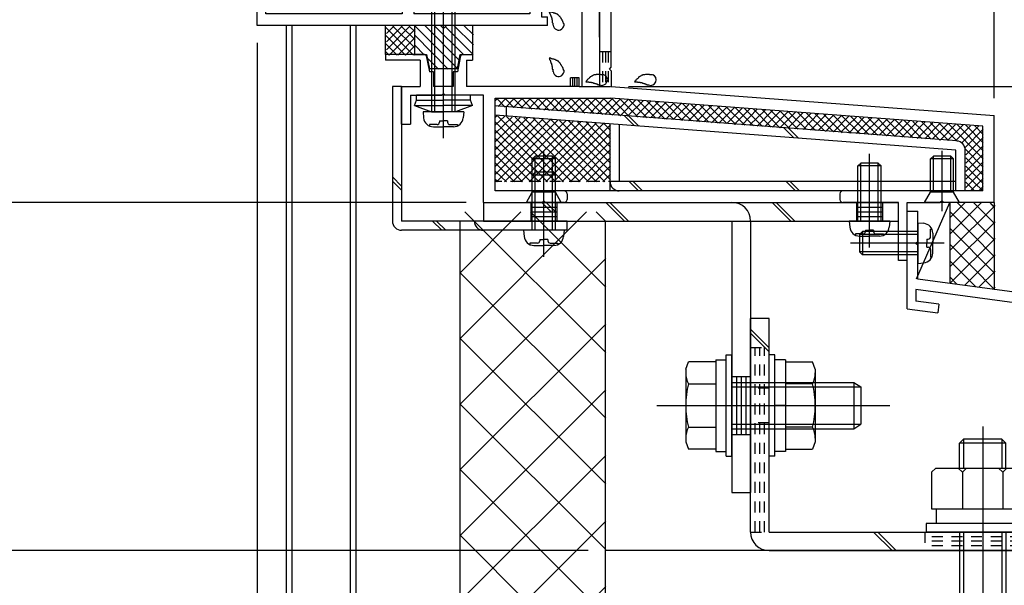
# Model space of a CAD drawing. Extents: x -210 to 210, y -148 to 148.
# Drawn here: x 57 to 113, y -84 to -51 of the extents above; entities that cross this region are included whole.
import ezdxf
from ezdxf.enums import TextEntityAlignment as Align

# ---------------------------------------------------------------- set-up
doc = ezdxf.new("R2010")
doc.units = 0
doc.header["$LTSCALE"] = 10
doc.header["$MEASUREMENT"] = 0
doc.header["$PDMODE"] = 32
doc.header["$PDSIZE"] = 0.3
doc.linetypes.add('DOT', pattern=[0.1125, 0.0625, -0.05])
for name, color, linetype in [('St', 127, 'CONTINUOUS'), ('その他部品等', 128, 'CONTINUOUS'), ('ガラス', 48, 'CONTINUOUS'), ('ゴム等', 63, 'CONTINUOUS'), ('ボルト／ビス', 64, 'CONTINUOUS'), ('別途部材', 96, 'CONTINUOUS'), ('型材断面', 47, 'CONTINUOUS'), ('寸法', 80, 'CONTINUOUS')]:
    doc.layers.add(name, color=color, linetype=linetype)
doc.styles.add('TextStyle03', font='MONOTXT', dxfattribs={"height": 1, "bigfont": 'BIGFONT'})

# ---------------------------------------------------------------- blocks, each defined once
blk = doc.blocks.new('*U14')
at = {"layer": '型材断面'}
for p, q in [((89.1, -62.5), (81.85, -69.75)), ((85.325, -62.5), (81.85, -65.975)), ((90.2, -70.575), (82.1, -62.5)), ((90.2, -66.825), (85.875, -62.5)), ((90.2, -63.05), (89.65, -62.5)), ((90.2, -65.175), (81.85, -73.525)), ((90.2, -74.35), (81.85, -66.025)), ((90.2, -68.95), (81.85, -77.275)), ((90.2, -78.125), (81.85, -69.8)), ((90.2, -72.725), (81.85, -81.075)), ((90.2, -81.9), (81.85, -73.575)), ((90.2, -76.5), (81.85, -84.825)), ((90.2, -85.675), (81.85, -77.325)), ((90.2, -80.275), (81.85, -88.6)), ((90.2, -89.425), (81.85, -81.1)), ((90.2, -84.025), (81.85, -92.375)), ((90.2, -93.2), (81.85, -84.875)), ((90.2, -87.8), (81.85, -96.125)), ((90.2, -96.975), (81.85, -88.65)), ((90.2, -91.575), (81.85, -99.925)), ((89.5, -100.05), (81.85, -92.425)), ((90.2, -95.35), (85.5, -100.05)), ((85.7, -100.05), (81.85, -96.175)), ((90.2, -99.125), (89.25, -100.05)), ((81.95, -100.05), (81.85, -99.95))]:
    blk.add_line(p, q, dxfattribs=at)
blk = doc.blocks.new('*U29')
at = {"layer": '型材断面', "color": 47, "linetype": 'Continuous'}
for p, q in [((107.509527, -68.061875), (107.509527, -62.460563)), ((150.8429, -92.174622), (150.84286, -72.174622)), ((150.8429, -92.174622), (150.2429, -92.174622))]:
    blk.add_line(p, q, dxfattribs=at)
at = {"layer": '型材断面', "linetype": 'Continuous'}
for p, q in [((107.509527, -62.460563), (108.109527, -62.460563)), ((108.109527, -64.193895), (108.109527, -62.460563)), ((108.009527, -64.293895), (108.109527, -64.193895)), ((108.009527, -64.293895), (108.109527, -64.393895)), ((108.109527, -66.360563), (108.109527, -64.393895)), ((150.84286, -72.174622), (108.109527, -66.360563)), ((126.049503, -69.406905), (108.009527, -66.952485)), ((108.009527, -66.952485), (108.009527, -67.625295)), ((109.327472, -67.804605), (108.009527, -67.625295)), ((109.327472, -67.804605), (109.260065, -68.300043)), ((107.509527, -68.061875), (109.260065, -68.300043)), ((126.049503, -69.406898), (125.89544, -70.563353)), ((126.545125, -69.472923), (126.456905, -70.135135)), ((126.54494, -69.47431), (146.03831, -72.12647)), ((127.645988, -70.801523), (125.89544, -70.563353)), ((126.456905, -70.135135), (127.712015, -70.305897)), ((127.712015, -70.305897), (127.645988, -70.801523)), ((146.038502, -72.12509), (145.946595, -72.7868)), ((146.53375, -72.193875), (146.373248, -73.349455)), ((146.53375, -72.193875), (150.242863, -72.698517)), ((144.691488, -72.616035), (144.6227, -73.111285)), ((145.946595, -72.7868), (144.691488, -72.616035)), ((150.242895, -89.007955), (150.242863, -72.698517)), ((144.6227, -73.111285), (146.373248, -73.349455)), ((149.0762, -88.174622), (149.5762, -88.174622)), ((149.0762, -89.174622), (149.0762, -88.174622)), ((149.5762, -89.007955), (149.5762, -88.174622)), ((150.242867, -89.007955), (149.5762, -89.007955)), ((150.242867, -89.507955), (149.409535, -89.507955)), ((150.242895, -89.507955), (150.2429, -92.174622))]:
    blk.add_line(p, q, dxfattribs=at)
blk.add_arc((149.409536, -89.174623), 0.333333, 180, 270, dxfattribs=at)
blk = doc.blocks.new('*U33')
at = {"layer": '型材断面', "color": 47, "linetype": 'Continuous'}
for p, q in [((90.24277, -32.624687), (89.84277, -32.624687)), ((89.84277, -32.624687), (89.84277, -38.624595)), ((90.24277, -32.624687), (90.24277, -33.291355)), ((104.77617, -32.724755), (104.77617, -33.291355)), ((104.876152, -32.62477), (105.076128, -32.62477)), ((105.176113, -32.724755), (105.176113, -33.95793)), ((101.80965, -33.291355), (90.244602, -33.291355)), ((101.909633, -33.391338), (101.80965, -33.291355)), ((101.909633, -33.391338), (102.009625, -33.291355)), ((102.009625, -33.291355), (104.77617, -33.291355)), ((89.84277, -33.45802), (89.84277, -38.624595)), ((90.509445, -33.95793), (90.509445, -35.524595)), ((90.509445, -33.95793), (105.176113, -33.95793)), ((90.409445, -35.624595), (90.509445, -35.524595)), ((90.409445, -35.624595), (90.509445, -35.724595)), ((90.509445, -35.724595), (90.509445, -40.191445)), ((89.842778, -38.624595), (88.176113, -38.624595)), ((88.176113, -39.524595), (88.176113, -38.624595)), ((88.176113, -39.524595), (88.676113, -39.524595)), ((89.842778, -39.124595), (88.676113, -39.124595)), ((88.676113, -39.124595), (88.676113, -39.524595)), ((89.84277, -52.45802), (89.84277, -39.124595)), ((89.842778, -39.291262), (89.842778, -55.292505)), ((90.409445, -40.291445), (90.509445, -40.191445)), ((90.409445, -40.291445), (90.509445, -40.391445)), ((90.509445, -44.858185), (90.509445, -40.391445)), ((90.409445, -44.958185), (90.509445, -44.858185)), ((90.409445, -44.958185), (90.509445, -45.058185)), ((90.509445, -54.192518), (90.509445, -45.058185)), ((77.542778, -53.458022), (77.542778, -53.791365)), ((79.542778, -53.458022), (77.542778, -53.458022)), ((79.794135, -53.458022), (79.209442, -53.458022)), ((79.892185, -53.538415), (80.076117, -54.458022)), ((81.860035, -53.538415), (81.676102, -54.458022)), ((81.958085, -53.458022), (82.542778, -53.458022)), ((82.542778, -53.458022), (82.542778, -53.791365)), ((79.542778, -53.791365), (77.542778, -53.791365)), ((79.542778, -53.791365), (79.542778, -55.292505)), ((82.209442, -53.791365), (82.542778, -53.791365)), ((82.209442, -53.791365), (82.209442, -55.292505)), ((90.409457, -54.292505), (90.509457, -54.192505)), ((80.309442, -54.458022), (80.076117, -54.458022)), ((80.309442, -54.458022), (80.309442, -55.292505)), ((81.442778, -54.458022), (81.442778, -55.292505)), ((81.676102, -54.458022), (81.442778, -54.458022)), ((88.17792, -55.292505), (88.17792, -54.792505)), ((88.67792, -54.792505), (88.17792, -54.792505)), ((88.67792, -55.292505), (88.67792, -54.792505)), ((90.409457, -54.292505), (90.509457, -54.392505)), ((90.509445, -54.39249), (90.509445, -55.292365)), ((78.476093, -57.45917), (78.476093, -55.292505)), ((78.476093, -55.292505), (79.542778, -55.292505)), ((81.442778, -55.292505), (80.309442, -55.292505)), ((81.442778, -55.292505), (80.309442, -55.292505)), ((88.17792, -55.292505), (82.209442, -55.292505)), ((88.67792, -55.292505), (89.842778, -55.292505)), ((90.509445, -55.292365), (112.509445, -56.95919)), ((78.976093, -55.792505), (78.976093, -57.45917)), ((78.976093, -55.792505), (80.77611, -55.792505)), ((80.87611, -55.692505), (80.77611, -55.792505)), ((80.87611, -55.692505), (80.97611, -55.792505)), ((83.176113, -55.792505), (80.97611, -55.792505)), ((83.176113, -61.95919), (83.176113, -55.792505)), ((83.842778, -61.292522), (83.842778, -55.95917)), ((83.842778, -55.95917), (90.48607, -55.95917)), ((111.842778, -57.577257), (90.48607, -55.95917)), ((112.509445, -61.95919), (112.509445, -56.95919)), ((78.476093, -57.45917), (78.976093, -57.45917)), ((111.842778, -61.292522), (111.842778, -57.577257)), ((87.80952, -61.292522), (83.842778, -61.292522)), ((87.976188, -61.45919), (87.976188, -61.792522)), ((103.642852, -61.45921), (103.642852, -61.792502)), ((111.842778, -61.292522), (103.809525, -61.292522)), ((83.176113, -61.95919), (86.542857, -61.95919)), ((86.642857, -61.85919), (86.542857, -61.95919)), ((86.642857, -61.85919), (86.742857, -61.95919)), ((87.80952, -61.95919), (86.742857, -61.95919)), ((107.009527, -61.959148), (103.809525, -61.959148)), ((107.009527, -65.292515), (107.009527, -61.959148)), ((107.509527, -65.292515), (107.509527, -61.95919)), ((107.509527, -61.95919), (109.409445, -61.95919)), ((109.509445, -61.85919), (109.409445, -61.95919)), ((109.509445, -61.85919), (109.609445, -61.95919)), ((112.509445, -61.95919), (109.609445, -61.95919)), ((107.509527, -65.292515), (107.009527, -65.292515))]:
    blk.add_line(p, q, dxfattribs=at)
for centre, radius, start, end in [((104.876153, -32.724753), 0.099987, 90, 180), ((105.076127, -32.724753), 0.099987, 0, 90), ((79.794142, -53.558029), 0.1, 11.309932, 90), ((81.958089, -53.558029), 0.1, 90, 168.690068), ((87.809525, -61.45919), 0.166667, 0, 90), ((103.809525, -61.459211), 0.166667, 90, 180), ((87.809525, -61.792523), 0.166667, 270, 0), ((103.809525, -61.792502), 0.166667, 180, 270)]:
    blk.add_arc(centre, radius, start, end, dxfattribs=at)
blk = doc.blocks.new('*U150')
at = {"layer": 'St', "linetype": 'Continuous'}
for p, q in [((86.642855, -64.042772), (86.642855, -60.885228)), ((105.34286, -64.042772), (105.34286, -60.885228)), ((83.176113, -61.95919), (83.176113, -63.025815)), ((85.892855, -61.959148), (85.892855, -63.025815)), ((87.392855, -61.959148), (87.392855, -63.025815)), ((90.203672, -61.959148), (91.270337, -63.025815)), ((90.439375, -61.959148), (91.50604, -63.025815)), ((99.75083, -61.959148), (100.817495, -63.025815)), ((99.986533, -61.959148), (101.053197, -63.025815)), ((104.59286, -61.959148), (104.59286, -63.025815)), ((106.09286, -61.959148), (106.09286, -63.025815)), ((85.892855, -62.225815), (87.392855, -62.225815)), ((85.892855, -62.49248), (87.392855, -62.49248)), ((85.892855, -62.759148), (87.392855, -62.759148)), ((104.59286, -62.225815), (106.09286, -62.225815)), ((104.59286, -62.49248), (106.09286, -62.49248)), ((104.59286, -62.759148), (106.09286, -62.759148)), ((97.444643, -71.95918), (98.51131, -71.95918)), ((95.720755, -73.625847), (100.333148, -73.625847)), ((97.444643, -75.292515), (98.51131, -75.292515)), ((97.444643, -78.625815), (98.51131, -78.625815))]:
    blk.add_line(p, q, dxfattribs=at)
at = {"layer": 'St', "color": 127, "linetype": 'Continuous'}
for p, q in [((83.176113, -61.959148), (107.009527, -61.959148)), ((107.009527, -63.025815), (107.009527, -61.959148)), ((83.176113, -63.025815), (107.009527, -63.025815)), ((97.444643, -63.025853), (97.444643, -78.625815)), ((98.51131, -63.025853), (98.51131, -78.625815)), ((97.71131, -71.95918), (97.71131, -75.292515)), ((97.977975, -71.95918), (97.977975, -75.292515)), ((98.244643, -71.95918), (98.244643, -75.292515))]:
    blk.add_line(p, q, dxfattribs=at)
blk.add_arc((97.444642, -63.02585), 1.066667, 0, 90, dxfattribs=at)
blk = doc.blocks.new('*U35')
at = {"layer": 'ガラス', "linetype": 'Continuous'}
for points in [[(87.8, -51.7), (87.775, -51.675), (87.775, -51.65), (87.75, -51.625), (87.75, -51.6), (87.725, -51.575), (87.725, -51.55), (87.7, -51.5), (87.7, -51.475), (87.675, -51.45), (87.65, -51.425), (87.65, -51.4), (87.625, -51.375), (87.625, -51.35), (87.6, -51.325), (87.575, -51.3), (87.575, -51.275), (87.55, -51.275), (87.525, -51.25), (87.5, -51.225), (87.5, -51.2), (87.475, -51.2), (87.45, -51.175), (87.425, -51.15), (87.4, -51.15), (87.375, -51.125), (87.35, -51.125), (87.325, -51.1), (87.3, -51.1), (87.275, -51.075), (87.25, -51.075), (87.225, -51.075), (87.175, -51.05), (87.15, -51.05), (87.125, -51.05), (87.1, -51.025), (87.075, -51.025), (87.05, -51.025), (87, -51.025), (86.975, -51), (86.95, -51)], [(86.95, -51), (86.95, -51.025), (86.975, -51.05), (86.975, -51.05), (86.975, -51.075), (86.975, -51.1), (87, -51.125), (87, -51.125), (87, -51.15), (87.025, -51.175), (87.025, -51.2), (87.025, -51.2), (87.05, -51.225), (87.05, -51.25), (87.05, -51.275), (87.05, -51.275), (87.075, -51.3), (87.075, -51.325), (87.075, -51.35), (87.075, -51.375), (87.1, -51.375), (87.1, -51.4), (87.1, -51.425), (87.1, -51.45), (87.1, -51.475), (87.125, -51.475), (87.125, -51.5), (87.125, -51.525), (87.125, -51.55), (87.125, -51.575), (87.125, -51.575), (87.125, -51.6), (87.125, -51.625), (87.15, -51.65), (87.15, -51.675), (87.15, -51.675), (87.15, -51.7), (87.15, -51.725), (87.15, -51.75), (87.15, -51.775), (87.15, -51.775)]]:
    blk.add_lwpolyline(points, dxfattribs=at)
blk.add_arc((87.485, -51.737), 0.318, 186.8826, 6.8826, dxfattribs=at)
blk = doc.blocks.new('*U36')
at = {"layer": 'ガラス', "linetype": 'Continuous'}
for points in [[(87.8, -54.375), (87.775, -54.35), (87.775, -54.325), (87.75, -54.3), (87.75, -54.25), (87.725, -54.225), (87.725, -54.2), (87.7, -54.175), (87.7, -54.15), (87.675, -54.125), (87.65, -54.1), (87.65, -54.075), (87.625, -54.05), (87.625, -54.025), (87.6, -54), (87.575, -53.975), (87.575, -53.95), (87.55, -53.925), (87.525, -53.9), (87.5, -53.9), (87.5, -53.875), (87.475, -53.85), (87.45, -53.85), (87.425, -53.825), (87.4, -53.8), (87.375, -53.8), (87.35, -53.775), (87.325, -53.775), (87.3, -53.75), (87.275, -53.75), (87.25, -53.75), (87.225, -53.725), (87.175, -53.725), (87.15, -53.725), (87.125, -53.7), (87.1, -53.7), (87.075, -53.7), (87.05, -53.675), (87, -53.675), (86.975, -53.675), (86.95, -53.675)], [(86.95, -53.675), (86.95, -53.675), (86.975, -53.7), (86.975, -53.725), (86.975, -53.75), (86.975, -53.75), (87, -53.775), (87, -53.8), (87, -53.825), (87.025, -53.825), (87.025, -53.85), (87.025, -53.875), (87.05, -53.9), (87.05, -53.925), (87.05, -53.925), (87.05, -53.95), (87.075, -53.975), (87.075, -54), (87.075, -54), (87.075, -54.025), (87.1, -54.05), (87.1, -54.075), (87.1, -54.1), (87.1, -54.1), (87.1, -54.125), (87.125, -54.15), (87.125, -54.175), (87.125, -54.2), (87.125, -54.2), (87.125, -54.225), (87.125, -54.25), (87.125, -54.275), (87.125, -54.3), (87.15, -54.3), (87.15, -54.325), (87.15, -54.35), (87.15, -54.375), (87.15, -54.4), (87.15, -54.4), (87.15, -54.425), (87.15, -54.45)]]:
    blk.add_lwpolyline(points, dxfattribs=at)
blk.add_arc((87.485, -54.402), 0.318, 186.8826, 6.8826, dxfattribs=at)
blk = doc.blocks.new('*U37')
at = {"layer": 'ガラス', "linetype": 'Continuous'}
for points in [[(90.075, -54.625), (90.05, -54.625), (90.025, -54.625), (90, -54.625), (89.95, -54.625), (89.925, -54.625), (89.9, -54.6), (89.875, -54.6), (89.825, -54.6), (89.8, -54.6), (89.775, -54.6), (89.75, -54.6), (89.725, -54.6), (89.675, -54.6), (89.65, -54.6), (89.625, -54.625), (89.6, -54.625), (89.575, -54.625), (89.55, -54.625), (89.525, -54.625), (89.5, -54.65), (89.475, -54.65), (89.45, -54.675), (89.425, -54.675), (89.4, -54.7), (89.375, -54.7), (89.35, -54.725), (89.325, -54.75), (89.3, -54.75), (89.275, -54.775), (89.25, -54.8), (89.25, -54.825), (89.225, -54.85), (89.2, -54.85), (89.175, -54.875), (89.15, -54.9), (89.125, -54.925), (89.1, -54.95), (89.1, -54.975), (89.075, -55), (89.05, -55.025)], [(89.05, -55.025), (89.075, -55.025), (89.1, -55.025), (89.1, -55.025), (89.125, -55.025), (89.15, -55.025), (89.175, -55.025), (89.2, -55.025), (89.225, -55.05), (89.225, -55.05), (89.25, -55.05), (89.275, -55.05), (89.3, -55.05), (89.325, -55.05), (89.325, -55.05), (89.35, -55.05), (89.375, -55.075), (89.4, -55.075), (89.425, -55.075), (89.425, -55.075), (89.45, -55.075), (89.475, -55.075), (89.5, -55.1), (89.525, -55.1), (89.525, -55.1), (89.55, -55.1), (89.575, -55.125), (89.6, -55.125), (89.6, -55.125), (89.625, -55.125), (89.65, -55.15), (89.675, -55.15), (89.7, -55.15), (89.7, -55.175), (89.725, -55.175), (89.75, -55.175), (89.775, -55.175), (89.775, -55.2), (89.8, -55.2), (89.825, -55.2), (89.85, -55.225)]]:
    blk.add_lwpolyline(points, dxfattribs=at)
blk.add_arc((89.973, -54.912), 0.318, 247.7354, 67.7354, dxfattribs=at)
blk = doc.blocks.new('*U38')
at = {"layer": 'ガラス', "linetype": 'Continuous'}
for points in [[(92.875, -54.625), (92.85, -54.625), (92.825, -54.625), (92.8, -54.625), (92.75, -54.625), (92.725, -54.625), (92.7, -54.6), (92.675, -54.6), (92.65, -54.6), (92.6, -54.6), (92.575, -54.6), (92.55, -54.6), (92.525, -54.6), (92.5, -54.6), (92.475, -54.6), (92.425, -54.625), (92.4, -54.625), (92.375, -54.625), (92.35, -54.625), (92.325, -54.625), (92.3, -54.65), (92.275, -54.65), (92.25, -54.675), (92.225, -54.675), (92.2, -54.7), (92.175, -54.7), (92.15, -54.725), (92.125, -54.75), (92.1, -54.75), (92.075, -54.775), (92.075, -54.8), (92.05, -54.825), (92.025, -54.85), (92, -54.85), (91.975, -54.875), (91.95, -54.9), (91.925, -54.925), (91.925, -54.95), (91.9, -54.975), (91.875, -55), (91.85, -55.025)], [(91.85, -55.025), (91.875, -55.025), (91.9, -55.025), (91.925, -55.025), (91.925, -55.025), (91.95, -55.025), (91.975, -55.025), (92, -55.025), (92.025, -55.05), (92.05, -55.05), (92.05, -55.05), (92.075, -55.05), (92.1, -55.05), (92.125, -55.05), (92.15, -55.05), (92.15, -55.05), (92.175, -55.075), (92.2, -55.075), (92.225, -55.075), (92.25, -55.075), (92.25, -55.075), (92.275, -55.075), (92.3, -55.1), (92.325, -55.1), (92.325, -55.1), (92.35, -55.1), (92.375, -55.125), (92.4, -55.125), (92.425, -55.125), (92.425, -55.125), (92.45, -55.15), (92.475, -55.15), (92.5, -55.15), (92.5, -55.175), (92.525, -55.175), (92.55, -55.175), (92.575, -55.175), (92.575, -55.2), (92.6, -55.2), (92.625, -55.2), (92.65, -55.225)]]:
    blk.add_lwpolyline(points, dxfattribs=at)
blk.add_arc((92.777, -54.912), 0.318, 247.7354, 67.7354, dxfattribs=at)
blk = doc.blocks.new('*U12')
at = {"layer": 'ゴム等'}
for p, q in [((79.25, -51.825), (81.725, -54.3)), ((79.8, -51.8), (81.8, -53.8)), ((80.35, -51.8), (82.025, -53.45)), ((81, -51.875), (82.575, -53.45)), ((81.475, -51.8), (82.6, -52.9)), ((82.05, -51.8), (82.6, -52.325)), ((79.25, -52.375), (81.15, -54.3)), ((79.25, -52.95), (79.75, -53.45)), ((80, -53.7), (80.6, -54.3))]:
    blk.add_line(p, q, dxfattribs=at)
blk = doc.blocks.new('*U61')
at = {"layer": 'ゴム等', "linetype": 'Continuous'}
for p, q in [((79.209442, -51.791357), (79.209442, -53.458022)), ((80.709442, -51.791357), (79.209442, -51.791357)), ((80.87611, -51.958022), (80.709442, -51.791357)), ((80.87611, -51.958022), (81.042778, -51.791357)), ((82.542778, -51.791357), (81.042778, -51.791357)), ((82.542778, -51.791357), (82.542778, -53.458022)), ((79.209442, -53.458022), (79.909442, -53.458022)), ((79.909442, -53.458022), (80.07611, -54.291357)), ((81.67611, -54.291357), (81.842778, -53.458022)), ((81.842778, -53.458022), (82.542778, -53.458022)), ((81.67611, -54.291357), (80.07611, -54.291357))]:
    blk.add_line(p, q, dxfattribs=at)
at = {"layer": 'ゴム等'}
blk.add_blockref('*U12', (0, 0), dxfattribs=at)
blk = doc.blocks.new('*U73')
at = {"layer": 'ボルト／ビス', "color": 64, "linetype": 'Continuous'}
for p, q in [((108.842775, -59.459188), (109.00944, -59.292522)), ((110.00944, -59.292522), (109.00944, -59.292522)), ((109.00944, -61.359188), (109.00944, -59.292522)), ((109.50944, -62.4537), (109.50944, -58.999513)), ((110.176108, -59.459188), (110.00944, -59.292522)), ((110.00944, -61.359188), (110.00944, -59.292522)), ((110.176108, -59.459188), (108.842775, -59.459188)), ((108.842775, -61.359188), (108.842775, -59.459188)), ((110.176108, -61.359188), (110.176108, -59.459188)), ((108.50944, -61.959188), (108.842775, -61.359188)), ((110.176108, -61.359188), (108.842775, -61.359188)), ((110.50944, -61.959188), (110.176108, -61.359188)), ((110.50944, -61.959188), (108.50944, -61.959188))]:
    blk.add_line(p, q, dxfattribs=at)
blk = doc.blocks.new('*U74')
at = {"layer": 'ボルト／ビス', "color": 64, "linetype": 'Continuous'}
for p, q in [((85.976188, -59.459188), (86.142855, -59.292522)), ((87.142855, -59.292522), (86.142855, -59.292522)), ((86.142855, -61.359188), (86.142855, -59.292522)), ((86.642855, -62.4537), (86.642855, -58.999513)), ((87.30952, -59.459188), (87.142855, -59.292522)), ((87.142855, -61.359188), (87.142855, -59.292522)), ((87.30952, -59.459188), (85.976188, -59.459188)), ((85.976188, -61.359188), (85.976188, -59.459188)), ((87.30952, -61.359188), (87.30952, -59.459188)), ((85.642855, -61.959188), (85.976188, -61.359188)), ((87.30952, -61.359188), (85.976188, -61.359188)), ((87.642855, -61.959188), (87.30952, -61.359188)), ((87.642855, -61.959188), (85.642855, -61.959188))]:
    blk.add_line(p, q, dxfattribs=at)
blk = doc.blocks.new('*U78')
at = {"layer": 'ボルト／ビス', "color": 64, "linetype": 'Continuous'}
for p, q in [((108.109527, -63.127228), (108.458915, -63.157795)), ((108.109527, -63.127228), (108.109527, -65.460563)), ((104.94286, -63.627228), (104.776195, -63.793895)), ((104.776195, -63.793895), (104.776195, -64.793895)), ((108.109527, -63.793895), (104.776195, -63.793895)), ((104.94286, -63.627228), (104.94286, -64.960563)), ((108.109527, -63.627228), (104.94286, -63.627228)), ((108.847892, -63.495015), (108.928613, -63.495015)), ((108.847892, -63.927228), (108.847892, -63.495015)), ((108.976195, -63.722305), (108.976195, -64.293895)), ((109.633323, -64.293895), (104.251238, -64.293895)), ((108.631198, -64.060563), (108.631198, -64.293895)), ((108.631198, -64.060563), (108.71456, -64.060563)), ((108.631198, -64.527228), (108.631198, -64.293895)), ((108.976195, -64.865485), (108.976195, -64.293895)), ((104.94286, -64.960563), (104.776195, -64.793895)), ((108.109527, -64.793895), (104.776195, -64.793895)), ((108.109527, -64.960563), (104.94286, -64.960563)), ((108.631198, -64.527228), (108.71456, -64.527228)), ((108.847892, -64.660563), (108.847892, -65.092775)), ((108.109527, -65.460563), (108.458915, -65.429995)), ((108.847892, -65.092775), (108.928613, -65.092775))]:
    blk.add_line(p, q, dxfattribs=at)
for centre, radius, start, end in [((108.409528, -63.722306), 0.566667, 0, 85.000011), ((108.71456, -63.927228), 0.133333, 270, 0), ((108.409528, -64.865484), 0.566667, 274.999989, 0), ((108.71456, -64.660562), 0.133333, 0, 90)]:
    blk.add_arc(centre, radius, start, end, dxfattribs=at)
blk = doc.blocks.new('*U83')
at = {"layer": 'ボルト／ビス', "color": 64, "linetype": 'Continuous'}
for p, q in [((86.642855, -65.082942), (86.642855, -59.700857)), ((85.976188, -60.39248), (86.142855, -60.225815)), ((87.309522, -60.39248), (85.976188, -60.39248)), ((85.976188, -63.559148), (85.976188, -60.39248)), ((87.142855, -60.225815), (86.142855, -60.225815)), ((86.142855, -63.559148), (86.142855, -60.225815)), ((87.309522, -60.39248), (87.142855, -60.225815)), ((87.142855, -63.559148), (87.142855, -60.225815)), ((87.309522, -63.559148), (87.309522, -60.39248)), ((85.476188, -63.559148), (85.506755, -63.908535)), ((87.809522, -63.559148), (85.476188, -63.559148)), ((87.809522, -63.559148), (87.778955, -63.908535)), ((85.843975, -64.297512), (85.843975, -64.378233)), ((86.276188, -64.297512), (85.843975, -64.297512)), ((86.071265, -64.425815), (86.642855, -64.425815)), ((86.409522, -64.080818), (86.642855, -64.080818)), ((86.409522, -64.080818), (86.409522, -64.16418)), ((86.876188, -64.080818), (86.642855, -64.080818)), ((87.214445, -64.425815), (86.642855, -64.425815)), ((86.876188, -64.080818), (86.876188, -64.16418)), ((87.009522, -64.297512), (87.441735, -64.297512)), ((87.441735, -64.297512), (87.441735, -64.378233))]:
    blk.add_line(p, q, dxfattribs=at)
for centre, radius, start, end in [((86.071266, -63.859145), 0.566667, 184.999989, 270), ((86.276188, -64.164177), 0.133333, 270, 0), ((87.009522, -64.164177), 0.133333, 180, 270), ((87.214444, -63.859145), 0.566667, 270, 355.000011)]:
    blk.add_arc(centre, radius, start, end, dxfattribs=at)
blk = doc.blocks.new('*U85')
at = {"layer": 'ボルト／ビス', "color": 64, "linetype": 'Continuous'}
for p, q in [((94.794643, -71.540973), (94.94641, -71.123998)), ((96.51131, -71.123998), (94.94641, -71.123998)), ((96.51131, -70.992515), (97.11131, -70.992515)), ((96.51131, -70.992515), (96.51131, -76.259183)), ((96.51131, -71.123998), (96.51131, -76.1277)), ((97.11131, -70.709183), (97.444643, -70.709183)), ((97.11131, -76.542515), (97.11131, -70.709183)), ((97.444643, -76.542515), (97.444643, -70.709183)), ((94.794643, -71.540973), (94.794643, -75.710725)), ((97.444643, -72.292515), (104.444643, -72.292515)), ((104.444643, -72.292515), (104.844643, -72.559183)), ((104.444643, -72.292515), (104.444643, -74.959183)), ((94.94641, -72.374922), (96.51131, -72.374922)), ((97.444643, -72.559183), (104.844643, -72.559183)), ((104.844643, -72.559183), (104.844643, -74.692515)), ((104.844643, -72.559183), (104.844643, -74.692515)), ((93.127978, -73.625847), (106.51131, -73.625847)), ((96.51131, -73.625847), (97.11131, -73.625847)), ((94.94641, -74.876775), (96.51131, -74.876775)), ((97.444643, -74.692515), (104.844643, -74.692515)), ((97.444643, -74.959183), (104.444643, -74.959183)), ((104.444643, -74.959183), (104.844643, -74.692515)), ((94.794643, -75.710725), (94.94641, -76.1277)), ((96.51131, -76.1277), (94.94641, -76.1277)), ((96.51131, -76.259183), (97.11131, -76.259183)), ((97.11131, -76.542515), (97.444643, -76.542515))]:
    blk.add_line(p, q, dxfattribs=at)
for centre, radius, start, end in [((96.159366, -71.749459), 1.364723, 180, 207.277966), ((100.025887, -73.625848), 5.231244, 166.165046, 193.834954), ((96.159366, -75.502238), 1.364723, 152.722034, 180)]:
    blk.add_arc(centre, radius, start, end, dxfattribs=at)
blk = doc.blocks.new('*U86')
at = {"layer": 'ボルト／ビス', "color": 64, "linetype": 'Continuous'}
for p, q in [((99.91131, -70.70918), (99.577978, -70.70918)), ((99.577978, -76.542512), (99.577978, -70.70918)), ((99.91131, -76.542512), (99.91131, -70.70918)), ((100.51131, -70.992512), (99.91131, -70.992512)), ((100.51131, -70.992512), (100.51131, -76.25918)), ((100.51131, -71.123995), (102.076212, -71.123995)), ((100.51131, -71.123995), (100.51131, -76.127697)), ((102.227978, -71.54097), (102.076212, -71.123995)), ((102.227978, -71.54097), (102.227978, -75.710722)), ((102.076212, -72.37492), (100.51131, -72.37492)), ((100.51131, -73.625845), (99.91131, -73.625845)), ((102.076212, -74.876772), (100.51131, -74.876772)), ((102.227978, -75.710722), (102.076212, -76.127697)), ((100.51131, -76.25918), (99.91131, -76.25918)), ((100.51131, -76.127697), (102.076212, -76.127697)), ((99.91131, -76.542512), (99.577978, -76.542512))]:
    blk.add_line(p, q, dxfattribs=at)
for centre, radius, start, end in [((100.863255, -71.749458), 1.364723, 332.722034, 0), ((96.996734, -73.625847), 5.231244, 346.165046, 13.834954), ((100.863255, -75.502236), 1.364723, 0, 27.277966)]:
    blk.add_arc(centre, radius, start, end, dxfattribs=at)
blk = doc.blocks.new('*U87')
at = {"layer": 'ボルト／ビス', "color": 64, "linetype": 'Continuous'}
for p, q in [((105.34286, -64.54961), (105.34286, -59.167525)), ((104.676193, -59.859148), (104.84286, -59.692483)), ((106.009527, -59.859148), (104.676193, -59.859148)), ((104.676193, -63.025815), (104.676193, -59.859148)), ((105.84286, -59.692483), (104.84286, -59.692483)), ((104.84286, -63.025815), (104.84286, -59.692483)), ((106.009527, -59.859148), (105.84286, -59.692483)), ((105.84286, -63.025815), (105.84286, -59.692483)), ((106.009527, -63.025815), (106.009527, -59.859148)), ((104.176193, -63.025815), (104.20676, -63.375202)), ((106.509527, -63.025815), (104.176193, -63.025815)), ((106.509527, -63.025815), (106.47896, -63.375202)), ((104.54398, -63.76418), (104.54398, -63.8449)), ((104.976193, -63.76418), (104.54398, -63.76418)), ((104.77127, -63.892483), (105.34286, -63.892483)), ((105.109527, -63.547485), (105.34286, -63.547485)), ((105.109527, -63.547485), (105.109527, -63.630847)), ((105.576193, -63.547485), (105.34286, -63.547485)), ((105.91445, -63.892483), (105.34286, -63.892483)), ((105.576193, -63.547485), (105.576193, -63.630847)), ((105.709527, -63.76418), (106.14174, -63.76418)), ((106.14174, -63.76418), (106.14174, -63.8449))]:
    blk.add_line(p, q, dxfattribs=at)
for centre, radius, start, end in [((104.77127, -63.325813), 0.566667, 184.999989, 270), ((104.976192, -63.630844), 0.133333, 270, 0), ((105.709526, -63.630844), 0.133333, 180, 270), ((105.914448, -63.325813), 0.566667, 270, 355.000011)]:
    blk.add_arc(centre, radius, start, end, dxfattribs=at)
blk = doc.blocks.new('*U163')
at = {"layer": 'ボルト／ビス', "color": 64, "linetype": 'Continuous'}
for p, q in [((79.209447, -56.393628), (79.323455, -56.080395)), ((79.209447, -56.393628), (80.182812, -56.74791)), ((79.209447, -56.393628), (80.876113, -56.393635)), ((79.323455, -56.080397), (80.876113, -56.080403)), ((82.428773, -56.080408), (80.876113, -56.080403)), ((82.542778, -56.393642), (80.876113, -56.393635)), ((82.542778, -56.393642), (81.569412, -56.747915)), ((82.542778, -56.393642), (82.428773, -56.080408)), ((80.182812, -56.74791), (80.87611, -56.74791)), ((81.569412, -56.747915), (80.87611, -56.74791))]:
    blk.add_line(p, q, dxfattribs=at)
at = {"layer": '型材断面', "color": 64, "linetype": 'Continuous'}
for p, q in [((79.323455, -56.080397), (79.323458, -55.792495)), ((82.428775, -55.792508), (79.323458, -55.792495)), ((82.428773, -56.080408), (82.428775, -55.792508))]:
    blk.add_line(p, q, dxfattribs=at)
blk = doc.blocks.new('*U164')
at = {"layer": 'ボルト／ビス', "color": 64, "linetype": 'Continuous'}
for p, q in [((80.87611, -58.271707), (80.87611, -47.564085)), ((80.209442, -48.581245), (80.37611, -48.414577)), ((81.542778, -48.581245), (80.209442, -48.581245)), ((80.209442, -56.74791), (80.209442, -48.581245)), ((81.37611, -48.414577), (80.37611, -48.414577)), ((80.37611, -56.74791), (80.37611, -48.414577)), ((81.542778, -48.581245), (81.37611, -48.414577)), ((81.37611, -56.74791), (81.37611, -48.414577)), ((81.542778, -56.74791), (81.542778, -48.581245)), ((79.709442, -56.74791), (79.740013, -57.0973)), ((82.042778, -56.74791), (79.709442, -56.74791)), ((82.042778, -56.74791), (82.01221, -57.0973)), ((80.07723, -57.486275), (80.07723, -57.566995)), ((80.509442, -57.486275), (80.07723, -57.486275)), ((80.30452, -57.614577), (80.87611, -57.614577)), ((80.642778, -57.26958), (80.87611, -57.26958)), ((80.642778, -57.26958), (80.642778, -57.352942)), ((81.109442, -57.26958), (80.87611, -57.26958)), ((81.447697, -57.614577), (80.87611, -57.614577)), ((81.109442, -57.26958), (81.109442, -57.352942)), ((81.242778, -57.486275), (81.67499, -57.486275)), ((81.67499, -57.486275), (81.67499, -57.566995))]:
    blk.add_line(p, q, dxfattribs=at)
for centre, radius, start, end in [((80.304519, -57.047909), 0.566667, 184.999989, 270), ((81.447696, -57.047909), 0.566667, 270, 355.000011), ((80.509441, -57.352941), 0.133333, 270, 0), ((81.242774, -57.352941), 0.133333, 180, 270)]:
    blk.add_arc(centre, radius, start, end, dxfattribs=at)
blk = doc.blocks.new('*U102')
at = {"layer": '寸法', "linetype": 'Continuous'}
blk.add_line((112.50944, -55.95917), (112.50944, 80.443657), dxfattribs=at)
blk = doc.blocks.new('*U103')
at = {"layer": '寸法', "linetype": 'Continuous'}
blk.add_line((112.50944, -54.95917), (112.50944, 87.434817), dxfattribs=at)
blk = doc.blocks.new('*U110')
at = {"layer": '寸法', "linetype": 'Continuous'}
blk.add_line((91.50944, -55.292502), (171.105595, -55.292502), dxfattribs=at)
blk = doc.blocks.new('*U119')
at = {"layer": '寸法', "linetype": 'Continuous'}
for p in [(70.177932, -52.791352), (71.844602, -110.214697)]:
    blk.add_line(p, (70.177932, -110.214697), dxfattribs=at)
at = {"layer": '寸法'}
blk.add_point((70.177932, -110.214697), dxfattribs=at)
at = {"layer": '寸法', "linetype": 'Continuous', "style": 'TextStyle03'}
blk.add_text('5', height=3, dxfattribs=at).set_placement((68.575, -109.85), (70.075, -109.85), align=Align.FIT)
blk = doc.blocks.new('*U123')
at = {"layer": '寸法', "linetype": 'Continuous'}
for p, q in [((82.176113, -61.95919), (29.27128, -61.95919)), ((89.177938, -81.95915), (29.27128, -81.95915))]:
    blk.add_line(p, q, dxfattribs=at)
blk = doc.blocks.new('*U146')
at = {"layer": 'ボルト／ビス', "color": 64, "linetype": 'Continuous'}
for p, q in [((111.844643, -74.82534), (111.844643, -98.07224)), ((110.74706, -75.559133), (110.511285, -75.794808)), ((110.74706, -75.559133), (110.74706, -77.225723)), ((112.942285, -75.559133), (110.74706, -75.559133)), ((112.942285, -75.559133), (112.942285, -77.225723)), ((113.177967, -75.794808), (112.942285, -75.559133)), ((113.177967, -75.794808), (110.511285, -75.794808)), ((110.511285, -77.225723), (110.511285, -75.794808)), ((113.177967, -77.225723), (113.177967, -75.794808)), ((108.91135, -77.461565), (109.147025, -77.225723)), ((108.91135, -77.461565), (108.91135, -79.559047)), ((109.147025, -77.225723), (114.54226, -77.225723)), ((110.678025, -77.461565), (110.44235, -77.225723)), ((110.678025, -77.461565), (110.9137, -77.225723)), ((110.678025, -77.461565), (110.9137, -77.225723)), ((110.678025, -77.461565), (110.678025, -79.559047)), ((112.99111, -77.461565), (112.755435, -77.225723)), ((112.99111, -77.461565), (113.226785, -77.225723)), ((112.99111, -77.461565), (112.99111, -79.559047)), ((114.777935, -77.461565), (114.54226, -77.225723)), ((114.777935, -77.461565), (114.777935, -79.559047)), ((108.91135, -79.559047), (114.777935, -79.559047)), ((109.17801, -79.559047), (109.17801, -80.392422)), ((114.511375, -79.559047), (114.511375, -80.392422)), ((115.0947, -80.392422), (108.594643, -80.392422)), ((108.594643, -80.392422), (108.594643, -80.892515)), ((115.0947, -80.392422), (115.0947, -80.892515)), ((115.0947, -80.892515), (108.594643, -80.892515)), ((110.511285, -80.892515), (110.511285, -90.358865)), ((110.74706, -80.892515), (110.74706, -86.99009)), ((112.942285, -80.892515), (112.942285, -86.99009)), ((113.177967, -80.892515), (113.177967, -90.358865)), ((110.511285, -87.225765), (110.74706, -86.99009)), ((113.177967, -87.225765), (112.942285, -86.99009)), ((110.511285, -90.358865), (109.217217, -95.188533)), ((113.177967, -90.358865), (114.472068, -95.188533)), ((111.844643, -90.578358), (110.516093, -95.536582)), ((111.844643, -90.578358), (113.173285, -95.536582)), ((110.511285, -96.225715), (110.941285, -93.787015)), ((110.941285, -93.787015), (112.748, -93.787015)), ((113.177967, -96.225715), (112.748, -93.787015)), ((109.217217, -95.188533), (110.516093, -95.536582)), ((114.472068, -95.188533), (113.173285, -95.536582)), ((110.511285, -96.225715), (113.177967, -96.225715))]:
    blk.add_line(p, q, dxfattribs=at)
blk = doc.blocks.new('*U144')
at = {"layer": 'St', "color": 47, "linetype": 'Continuous'}
blk.add_line((70.677932, -48.458022), (70.177932, -48.458022), dxfattribs=at)
at = {"layer": '型材断面', "color": 47, "linetype": 'Continuous'}
for p, q in [((79.011268, -30.457895), (78.511268, -30.457895)), ((78.511268, -30.457895), (78.511268, -51.124687)), ((79.011268, -33.291355), (79.011268, -30.457895)), ((79.011268, -33.291355), (86.511268, -33.291355)), ((86.511268, -33.291355), (86.511268, -33.957848)), ((79.177932, -33.791355), (85.8446, -33.791355)), ((79.177932, -33.791355), (79.177932, -51.124687)), ((85.8446, -33.791355), (85.8446, -51.124687)), ((88.177938, -33.957848), (86.511268, -33.957848)), ((86.677932, -34.457848), (86.677932, -36.457848)), ((87.344602, -34.457848), (86.677932, -34.457848)), ((87.344602, -34.791187), (87.344602, -34.457848)), ((88.177938, -34.542537), (88.177938, -33.957848)), ((88.097545, -34.640588), (87.344602, -34.791187)), ((87.34464, -36.457848), (86.677932, -36.457848)), ((88.097545, -36.608438), (87.34464, -36.457848)), ((88.177938, -36.706488), (88.177938, -36.957848)), ((86.511268, -36.957848), (88.177938, -36.957848)), ((86.511268, -36.957848), (86.511268, -50.191355)), ((70.177932, -51.791355), (70.177932, -48.458022)), ((70.677932, -51.124687), (70.677932, -48.458022)), ((86.411268, -50.291355), (86.511268, -50.191355)), ((86.411268, -50.291355), (86.511268, -50.391355)), ((86.511268, -50.391355), (86.511268, -51.291355)), ((78.511268, -51.124687), (70.677932, -51.124687)), ((85.8446, -51.124687), (79.177932, -51.124687)), ((86.511268, -51.291355), (86.8446, -51.291355)), ((86.8446, -51.791355), (86.8446, -51.291355)), ((86.8446, -51.791355), (70.177932, -51.791355))]:
    blk.add_line(p, q, dxfattribs=at)
for centre, start, end in [((88.07793, -34.542539), 281.309932, 0), ((88.07793, -36.706486), 0, 78.690068)]:
    blk.add_arc(centre, 0.1, start, end, dxfattribs=at)
blk = doc.blocks.new('*U153')
at = {"layer": 'St', "linetype": 'Continuous'}
for p, q in [((99.577978, -68.625847), (98.51131, -68.625847)), ((99.577978, -70.30737), (98.51131, -69.2407)), ((99.577978, -70.543075), (98.51131, -69.476405)), ((106.642987, -81.959183), (105.576323, -80.892515)), ((106.878693, -81.959183), (105.812027, -80.892515)), ((127.72518, -80.892515), (128.791845, -81.959183)), ((127.960885, -80.892515), (129.02755, -81.959183)), ((131.844643, -80.892515), (131.844643, -81.959183))]:
    blk.add_line(p, q, dxfattribs=at)
at = {"layer": 'St', "color": 127, "linetype": 'Continuous'}
for p, q in [((98.51131, -80.892515), (98.51131, -68.625847)), ((99.577978, -80.892515), (99.577978, -68.625847)), ((99.577978, -80.892515), (131.844643, -80.892515)), ((99.577978, -81.959183), (131.844643, -81.959183))]:
    blk.add_line(p, q, dxfattribs=at)
at = {"layer": 'St', "linetype": 'DOT'}
for p, q in [((98.51131, -70.292512), (99.577978, -70.292512)), ((99.577978, -72.625847), (98.51131, -72.625847)), ((96.895602, -73.625847), (101.11185, -73.625847)), ((99.577978, -74.625847), (98.51131, -74.625847)), ((111.844643, -79.53787), (111.844643, -83.36407)), ((121.844643, -79.53787), (121.844643, -83.36407)), ((98.51131, -80.892515), (99.577978, -80.892515)), ((108.51131, -80.892515), (108.51131, -81.959183)), ((115.177975, -80.892515), (115.177975, -81.959183)), ((120.177975, -80.892515), (120.177975, -81.959183)), ((120.177975, -81.159183), (123.51131, -81.159183)), ((123.51131, -80.892515), (123.51131, -81.959183)), ((120.177975, -81.425847), (123.51131, -81.425847)), ((120.177975, -81.692515), (123.51131, -81.692515))]:
    blk.add_line(p, q, dxfattribs=at)
at = {"layer": 'St', "color": 127, "linetype": 'DOT'}
for p, q in [((98.777978, -80.892515), (98.777978, -70.292512)), ((99.044645, -80.892515), (99.044645, -70.292512)), ((99.31131, -80.892515), (99.31131, -70.292512)), ((115.177975, -81.159183), (108.51131, -81.159183)), ((115.177975, -81.425847), (108.51131, -81.425847)), ((115.177975, -81.692515), (108.51131, -81.692515)), ((115.766375, -82.82431), (115.766375, -82.824308))]:
    blk.add_line(p, q, dxfattribs=at)
at = {"layer": 'St', "color": 127, "linetype": 'Continuous'}
blk.add_arc((99.577982, -80.892516), 1.066667, 180, 270, dxfattribs=at)
blk = doc.blocks.new('*U21')
at = {"layer": 'その他部品等'}
for p, q in [((79.15, -53.5), (77.575, -51.9)), ((78.95, -51.825), (77.6, -53.2)), ((78.5, -51.825), (77.6, -52.725)), ((78.025, -51.825), (77.6, -52.25)), ((79.25, -52), (77.75, -53.5)), ((79.25, -53.1), (77.975, -51.825)), ((79.25, -52.625), (78.45, -51.825)), ((79.25, -52.15), (78.9, -51.825)), ((78.7, -53.5), (77.575, -52.375)), ((79.25, -52.475), (78.25, -53.5)), ((78.225, -53.5), (77.575, -52.85)), ((79.25, -52.95), (78.7, -53.5)), ((77.75, -53.5), (77.575, -53.3)), ((79.25, -53.4), (79.175, -53.5))]:
    blk.add_line(p, q, dxfattribs=at)
blk = doc.blocks.new('*U22')
at = {"layer": 'その他部品等'}
for p, q in [((84, -55.975), (83.875, -56.1)), ((84.425, -56.475), (83.925, -55.975)), ((84.475, -55.975), (84.025, -56.45)), ((84.925, -56.5), (84.4, -55.975)), ((84.95, -55.975), (84.45, -56.475)), ((85.45, -56.55), (84.875, -55.975)), ((85.425, -55.975), (84.9, -56.5)), ((85.9, -55.975), (85.325, -56.55)), ((85.95, -56.6), (85.35, -55.975)), ((86.35, -55.975), (85.775, -56.575)), ((86.45, -56.625), (85.8, -55.975)), ((86.825, -55.975), (86.2, -56.6)), ((86.975, -56.675), (86.275, -55.975)), ((87.3, -55.975), (86.65, -56.65)), ((87.475, -56.7), (86.75, -55.975)), ((87.775, -55.975), (87.075, -56.675)), ((87.975, -56.75), (87.225, -55.975)), ((88.25, -55.975), (87.525, -56.7)), ((88.5, -56.775), (87.7, -55.975)), ((88.725, -55.975), (87.95, -56.75)), ((89, -56.825), (88.175, -55.975)), ((89.175, -55.975), (88.4, -56.775)), ((89.525, -56.85), (88.625, -55.975)), ((89.65, -55.975), (88.825, -56.8)), ((90.025, -56.9), (89.1, -55.975)), ((90.125, -55.975), (89.275, -56.85)), ((90.525, -56.925), (89.575, -55.975)), ((90.6, -55.975), (89.7, -56.875)), ((91.05, -56.975), (90.05, -55.975)), ((91.55, -57.025), (90.525, -55.975)), ((83.925, -56.425), (83.875, -56.4)), ((91.025, -56.025), (90.15, -56.9)), ((91.475, -56.05), (90.575, -56.95)), ((92.05, -57.05), (91.025, -56.025)), ((91.9, -56.075), (91.025, -56.975)), ((92.35, -56.125), (91.45, -57)), ((92.575, -57.1), (91.525, -56.05)), ((92.775, -56.15), (91.9, -57.025)), ((93.075, -57.125), (92.05, -56.1)), ((93.225, -56.175), (92.325, -57.075)), ((93.6, -57.175), (92.55, -56.125)), ((93.65, -56.225), (92.775, -57.1)), ((94.1, -57.2), (93.05, -56.175)), ((94.1, -56.25), (93.2, -57.125)), ((94.6, -57.25), (93.575, -56.2)), ((94.525, -56.275), (93.65, -57.175)), ((95.125, -57.275), (94.075, -56.25)), ((94.975, -56.325), (94.075, -57.2)), ((95.4, -56.35), (94.525, -57.225)), ((95.625, -57.325), (94.6, -56.275)), ((95.85, -56.375), (94.95, -57.275)), ((96.125, -57.35), (95.1, -56.325)), ((96.275, -56.425), (95.4, -57.3)), ((96.65, -57.4), (95.6, -56.35)), ((96.725, -56.45), (95.825, -57.325)), ((97.15, -57.425), (96.125, -56.4)), ((97.15, -56.475), (96.275, -57.375)), ((97.675, -57.475), (96.625, -56.45)), ((97.6, -56.5), (96.7, -57.4)), ((98.175, -57.525), (97.125, -56.475)), ((98.675, -57.55), (97.65, -56.525)), ((98.025, -56.55), (97.15, -57.425)), ((98.475, -56.575), (97.575, -57.475)), ((98.9, -56.6), (98.025, -57.5)), ((99.2, -57.6), (98.15, -56.55)), ((99.35, -56.65), (98.45, -57.525)), ((99.7, -57.625), (98.675, -56.6)), ((99.775, -56.675), (98.9, -57.575)), ((100.2, -57.675), (99.175, -56.625)), ((100.225, -56.7), (99.325, -57.6)), ((100.725, -57.7), (99.675, -56.675)), ((100.65, -56.75), (99.775, -57.625)), ((101.225, -57.75), (100.2, -56.7)), ((101.1, -56.775), (100.2, -57.675)), ((101.525, -56.8), (100.65, -57.7)), ((101.725, -57.775), (100.7, -56.75)), ((101.975, -56.85), (101.075, -57.725)), ((102.25, -57.825), (101.2, -56.775)), ((102.4, -56.875), (101.525, -57.775)), ((102.75, -57.85), (101.725, -56.825)), ((102.85, -56.9), (101.95, -57.8)), ((103.275, -57.9), (102.225, -56.875)), ((103.275, -56.95), (102.4, -57.825)), ((103.775, -57.95), (102.725, -56.9)), ((103.725, -56.975), (102.825, -57.875)), ((104.275, -57.975), (103.25, -56.95)), ((104.15, -57), (103.275, -57.9)), ((104.6, -57.05), (103.7, -57.925)), ((104.8, -58.025), (103.75, -56.975)), ((105.025, -57.075), (104.15, -57.975)), ((105.3, -58.05), (104.275, -57.025)), ((105.475, -57.1), (104.575, -58)), ((105.8, -58.1), (104.775, -57.05)), ((106.325, -58.125), (105.275, -57.1)), ((105.9, -57.15), (105.025, -58.025)), ((106.35, -57.175), (105.45, -58.075)), ((106.825, -58.175), (105.8, -57.125)), ((106.775, -57.2), (105.9, -58.1)), ((107.35, -58.2), (106.3, -57.175)), ((107.225, -57.25), (106.325, -58.125)), ((107.65, -57.275), (106.775, -58.175)), ((107.85, -58.25), (106.8, -57.2)), ((108.1, -57.3), (107.2, -58.2)), ((108.35, -58.275), (107.325, -57.25)), ((108.525, -57.35), (107.65, -58.225)), ((108.875, -58.325), (107.825, -57.3)), ((108.975, -57.375), (108.075, -58.275)), ((109.375, -58.375), (108.35, -57.325)), ((109.4, -57.4), (108.525, -58.3)), ((109.875, -58.4), (108.85, -57.375)), ((109.85, -57.45), (108.95, -58.325)), ((110.4, -58.45), (109.35, -57.4)), ((110.275, -57.475), (109.4, -58.375)), ((110.725, -57.5), (109.825, -58.4)), ((111.875, -59.45), (109.875, -57.45)), ((111.15, -57.55), (110.275, -58.425)), ((111.875, -59), (110.375, -57.475)), ((111.6, -57.575), (110.625, -58.55)), ((111.875, -58.525), (110.875, -57.525)), ((111.875, -58.05), (111.4, -57.55)), ((111.875, -57.75), (110.825, -58.825)), ((111.875, -58.225), (110.875, -59.225)), ((111.875, -58.7), (110.875, -59.7)), ((111.875, -59.925), (110.85, -58.9)), ((111.875, -59.175), (110.875, -60.175)), ((111.875, -60.4), (110.875, -59.4)), ((111.875, -59.625), (110.875, -60.625)), ((111.875, -60.875), (110.875, -59.875)), ((111.875, -60.1), (110.875, -61.1)), ((111.85, -61.3), (110.875, -60.35)), ((111.375, -61.3), (110.875, -60.8)), ((111.875, -60.575), (111.15, -61.3)), ((111.875, -61.05), (111.625, -61.3)), ((110.9, -61.3), (110.875, -61.275))]:
    blk.add_line(p, q, dxfattribs=at)
blk = doc.blocks.new('*U23')
at = {"layer": 'その他部品等'}
for p, q in [((83.95, -56.975), (83.875, -57.05)), ((84.4, -57), (83.875, -57.5)), ((84.825, -57.05), (83.875, -57.975)), ((85.275, -57.075), (83.875, -58.45)), ((85.7, -57.1), (83.875, -58.925)), ((87.775, -60.775), (83.975, -56.975)), ((88.25, -60.775), (84.5, -57.025)), ((88.725, -60.775), (85, -57.05)), ((89.2, -60.775), (85.5, -57.1)), ((86.15, -57.15), (83.875, -59.4)), ((86.575, -57.175), (83.875, -59.875)), ((87.025, -57.2), (83.875, -60.325)), ((87.325, -60.775), (83.875, -57.35)), ((87.45, -57.225), (83.925, -60.775)), ((87.9, -57.275), (84.375, -60.775)), ((88.325, -57.3), (84.85, -60.775)), ((88.775, -57.325), (85.325, -60.775)), ((89.2, -57.375), (85.8, -60.775)), ((89.675, -60.775), (86.025, -57.125)), ((89.65, -57.4), (86.275, -60.775)), ((90.15, -60.775), (86.525, -57.175)), ((90.075, -57.425), (86.75, -60.775)), ((90.475, -60.65), (87.05, -57.2)), ((90.475, -57.5), (87.2, -60.775)), ((90.475, -60.175), (87.55, -57.25)), ((90.475, -59.7), (88.05, -57.275)), ((90.475, -59.225), (88.575, -57.325)), ((90.475, -58.775), (89.075, -57.35)), ((90.475, -58.3), (89.575, -57.4)), ((90.475, -57.825), (90.1, -57.45)), ((86.85, -60.775), (83.875, -57.825)), ((90.475, -57.975), (87.675, -60.775)), ((86.375, -60.775), (83.875, -58.275)), ((85.9, -60.775), (83.875, -58.75)), ((90.475, -58.45), (88.15, -60.775)), ((85.425, -60.775), (83.875, -59.225)), ((90.475, -58.925), (88.625, -60.775)), ((84.95, -60.775), (83.875, -59.7)), ((90.475, -59.375), (89.1, -60.775)), ((90.475, -59.85), (89.55, -60.775)), ((84.5, -60.775), (83.875, -60.175)), ((90.475, -60.325), (90.025, -60.775)), ((84.025, -60.775), (83.875, -60.65))]:
    blk.add_line(p, q, dxfattribs=at)
blk = doc.blocks.new('*U25')
at = {"layer": 'その他部品等'}
for p, q in [((111.8, -61.95), (110, -63.75)), ((110.85, -61.95), (110, -62.8)), ((112.55, -62.125), (110, -64.675)), ((112.525, -64.125), (110.35, -61.95)), ((112.525, -63.175), (111.3, -61.95)), ((112.525, -62.25), (112.25, -61.95)), ((112.525, -65.075), (110, -62.525)), ((112.55, -63.075), (110, -65.625)), ((112.525, -66.025), (110, -63.475)), ((112.55, -64.025), (110, -66.575)), ((112.525, -66.95), (110, -64.4)), ((112.55, -64.975), (110.8, -66.725)), ((111.45, -66.8), (110, -65.35)), ((112.55, -65.9), (111.625, -66.825)), ((110.35, -66.65), (110, -66.275)), ((112.55, -66.85), (112.45, -66.925))]:
    blk.add_line(p, q, dxfattribs=at)

msp = doc.modelspace()

# ---------------------------------------------------------------- linework, layer by layer
at = {"layer": 'St', "linetype": 'Continuous'}
for p, q in [((88.842765, -55.292502), (88.842765, -39.291262)), ((78.476093, -55.292505), (77.94276, -55.292505)), ((77.94276, -55.292505), (77.94276, -63.025815)), ((78.476093, -55.292505), (78.476093, -63.025815)), ((110.349738, -58.421835), (83.842778, -56.41354)), ((84.480072, -56.461825), (84.480072, -56.996688)), ((110.309445, -58.953643), (83.842778, -56.948402)), ((91.266842, -56.976022), (91.845552, -57.554732)), ((91.521868, -56.995345), (92.100577, -57.574053)), ((90.442442, -61.292522), (90.442442, -57.448425)), ((90.978585, -60.75919), (90.978585, -57.489045)), ((100.42838, -57.670145), (101.00709, -58.248852)), ((100.683405, -57.689467), (101.262115, -58.268175)), ((110.309445, -61.292522), (110.309445, -58.953643)), ((110.842778, -61.292522), (110.842778, -58.953645)), ((77.94276, -60.490513), (78.476093, -61.023845)), ((77.94276, -60.726213), (78.476093, -61.259545)), ((110.309445, -60.75919), (90.978585, -60.75919)), ((92.077515, -61.292522), (91.54418, -60.75919)), ((92.313218, -61.292522), (91.779882, -60.75919)), ((101.084607, -61.292522), (100.551273, -60.75919)), ((101.32031, -61.292522), (100.786975, -60.75919)), ((110.842778, -61.292522), (83.842778, -61.292522)), ((87.069273, -62.49248), (86.53598, -61.959188)), ((87.304975, -62.49248), (86.771682, -61.959188)), ((87.976188, -63.025815), (78.476093, -63.025815)), ((80.24236, -63.025815), (80.775692, -63.559148)), ((80.47806, -63.025815), (81.011392, -63.559148)), ((87.976188, -63.559148), (87.976188, -63.025815)), ((87.976188, -63.559148), (78.476093, -63.559148))]:
    msp.add_line(p, q, dxfattribs=at)
at = {"layer": 'St', "linetype": 'DOT'}
msp.add_line((90.978585, -60.75919), (83.842778, -60.75919), dxfattribs=at)
at = {"layer": 'St', "linetype": 'Continuous'}
for centre, start, end in [((110.309445, -58.953644), 0, 85.667276), ((90.975776, -60.759189), 180, 270), ((78.476093, -63.025815), 180, 270), ((83.176108, -63.025814), 180, 270)]:
    msp.add_arc(centre, 0.533333, start, end, dxfattribs=at)
at = {"layer": 'その他部品等', "linetype": 'Continuous'}
for p, q in [((77.542778, -53.458022), (77.542778, -51.791357)), ((108.04286, -66.351493), (109.962085, -61.95919)), ((109.962085, -61.95919), (109.962085, -66.61261)), ((112.509445, -61.95919), (112.509445, -66.95919))]:
    msp.add_line(p, q, dxfattribs=at)
at = {"layer": '型材断面', "linetype": 'DOT'}
for p, q in [((89.842775, -53.292502), (90.50944, -53.292502)), ((90.00944, -53.292502), (90.00944, -55.292502)), ((90.176108, -53.292502), (90.176108, -55.292502)), ((90.342775, -53.292502), (90.342775, -55.292502)), ((88.302915, -55.292502), (88.302915, -54.792502)), ((88.427915, -55.292502), (88.427915, -54.792502)), ((88.552915, -55.292502), (88.552915, -54.792502)), ((88.677915, -55.292502), (88.177915, -55.292502)), ((89.842775, -55.292502), (90.50944, -55.292502))]:
    msp.add_line(p, q, dxfattribs=at)
at = {"layer": '型材断面', "linetype": 'Continuous'}
for p, q in [((81.844602, -100.03302), (81.844602, -63.025815)), ((140.177975, -81.95915), (90.177938, -81.95915))]:
    msp.add_line(p, q, dxfattribs=at)
at = {"layer": '型材断面', "color": 47, "linetype": 'Continuous'}
msp.add_line((90.177938, -100.03302), (90.177938, -63.025815), dxfattribs=at)
at = {"layer": '寸法', "linetype": 'Continuous'}
for p, q in [((71.844602, -51.791355), (71.844602, -100.03302)), ((72.177935, -51.791355), (72.177935, -100.03302)), ((75.51127, -51.791355), (75.51127, -100.03302)), ((75.844602, -51.791355), (75.844602, -100.03302))]:
    msp.add_line(p, q, dxfattribs=at)

# ---------------------------------------------------------------- block references
at = {"layer": 'St', "color": 47, "linetype": 'Continuous'}
msp.add_blockref('*U144', (0, 0), dxfattribs=at)
at = {"layer": 'St', "linetype": 'DOT'}
msp.add_blockref('*U153', (0, 0), dxfattribs=at)
at = {"layer": 'その他部品等'}
for name in ['*U21', '*U22', '*U23', '*U25']:
    msp.add_blockref(name, (0, 0), dxfattribs=at)
at = {"layer": 'ガラス', "linetype": 'Continuous'}
for name in ['*U35', '*U36', '*U37', '*U38']:
    msp.add_blockref(name, (0, 0), dxfattribs=at)
at = {"layer": 'ゴム等', "linetype": 'Continuous'}
msp.add_blockref('*U61', (0, 0), dxfattribs=at)
at = {"layer": 'ボルト／ビス', "color": 64, "linetype": 'Continuous'}
for name in ['*U164', '*U163', '*U74', '*U87', '*U73', '*U83', '*U78', '*U85', '*U86']:
    msp.add_blockref(name, (0, 0), dxfattribs=at)
at = {"layer": '別途部材', "linetype": 'Continuous'}
msp.add_blockref('*U146', (0, 0), dxfattribs=at)
at = {"layer": '型材断面', "color": 47, "linetype": 'Continuous'}
msp.add_blockref('*U33', (0, 0), dxfattribs=at)
at = {"layer": '型材断面', "linetype": 'Continuous'}
for name in ['*U150', '*U29']:
    msp.add_blockref(name, (0, 0), dxfattribs=at)
at = {"layer": '型材断面'}
msp.add_blockref('*U14', (0, 0), dxfattribs=at)
at = {"layer": '寸法', "linetype": 'Continuous'}
for name in ['*U103', '*U102', '*U110', '*U119', '*U123']:
    msp.add_blockref(name, (0, 0), dxfattribs=at)

doc.saveas('drawing.dxf')
